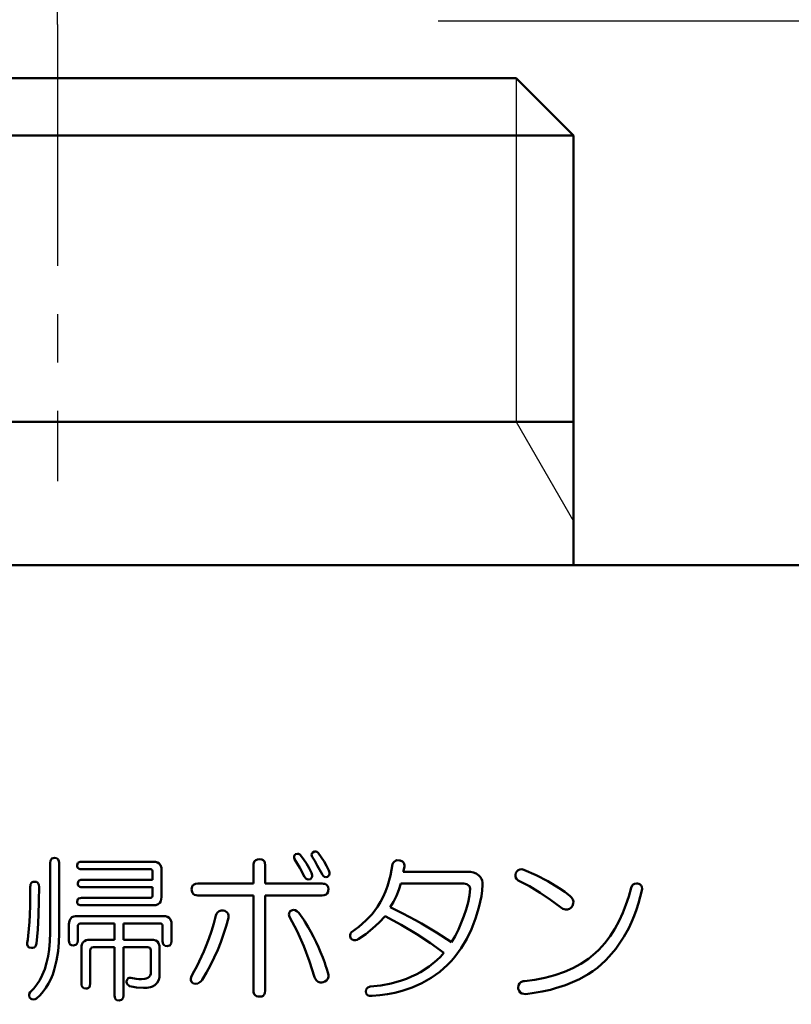
# Model space of a CAD drawing. Units: millimetres. Extents: x 0 to 603, y -1 to 424.
# Drawn here: x 60 to 87, y 163 to 198 of the extents above; entities that cross this region are included whole.
import ezdxf

# ---------------------------------------------------------------- set-up
doc = ezdxf.new("R2010")
doc.units = ezdxf.units.MM
doc.header["$LTSCALE"] = 0.26555
doc.linetypes.add('CENTER', pattern=[50.8, 31.75, -6.35, 6.35, -6.35])
for name, color, linetype in [('NoLayerName_001', 7, 'Continuous'), ('NoLayerName_002', 7, 'Continuous'), ('NoLayerName_003', 7, 'Continuous'), ('NoLayerName_008', 7, 'Continuous')]:
    doc.layers.add(name, color=color, linetype=linetype)
doc.styles.get("Standard").update_dxf_attribs({"font": 'txt', "bigfont": 'extfont2'})
doc.dimstyles.get("Standard").update_dxf_attribs({"dimtxt": 2.5, "dimasz": 2.5, "dimexe": 1.25, "dimexo": 0.625, "dimtad": 1, "dimzin": 0, "dimdsep": 46, "dimtxsty": 'Standard', "dimcen": 2.5, "dimadec": 0, "dimazin": 0, "dimtfac": 0.75, "dimtmove": 0, "dimatfit": 3, "dimfxl": 1, "dimarcsym": 0})

# ---------------------------------------------------------------- blocks, each defined once
blk = doc.blocks.new('_OPEN30')
at = {"color": 0, "linetype": 'ByBlock', "lineweight": -2}
for p, q in [((-1, 0.267949), (0, 0)), ((0, 0), (-1, -0.267949)), ((0, 0), (-1, 0))]:
    blk.add_line(p, q, dxfattribs=at)
blk = doc.blocks.new('*D55')
at = {"layer": 'Defpoints', "color": 0}
for p in [(61.176, 208.725), (61.176, 197.342), (191.176, 197.342)]:
    blk.add_point(p, dxfattribs=at)
at = {"layer": 'NoLayerName_001', "color": 0, "linetype": 'Continuous', "lineweight": 25}
for p, q in [((61.176, 197.342), (61.176, 212.653)), ((191.176, 197.342), (191.176, 212.653)), ((189.033, 208.725), (63.318, 208.725))]:
    blk.add_line(p, q, dxfattribs=at)
at = {"layer": 'NoLayerName_001', "color": 0, "lineweight": 25, "xscale": 2.142857142857143, "yscale": 2.142857142857143, "zscale": 2.142857142857143}
for p, rotation in [((61.176, 208.725), 180), ((191.176, 208.725), 360)]:
    blk.add_blockref('_OPEN30', p, dxfattribs=dict(at, rotation=rotation))
at = {"layer": 'NoLayerName_001', "color": 0, "lineweight": 25, "insert": (126.176, 212.296), "char_height": 4.2857, "attachment_point": 5}
blk.add_mtext('130', dxfattribs=at)
blk = doc.blocks.new('*D58')
at = {"layer": 'Defpoints', "color": 0}
for p in [(39.676, 221.68), (39.676, 170.967), (250.876, 103.515)]:
    blk.add_point(p, dxfattribs=at)
at = {"layer": 'NoLayerName_001', "color": 0, "linetype": 'Continuous', "lineweight": 25}
for p, q in [((39.676, 170.967), (39.676, 225.608)), ((250.876, 103.515), (250.876, 225.608)), ((248.733, 221.68), (41.818, 221.68))]:
    blk.add_line(p, q, dxfattribs=at)
at = {"layer": 'NoLayerName_001', "color": 0, "lineweight": 25, "xscale": 2.142857142857143, "yscale": 2.142857142857143, "zscale": 2.142857142857143}
for p, rotation in [((39.676, 221.68), 180), ((250.876, 221.68), 360)]:
    blk.add_blockref('_OPEN30', p, dxfattribs=dict(at, rotation=rotation))
at = {"layer": 'NoLayerName_001', "color": 0, "lineweight": 25, "insert": (145.276, 225.251), "char_height": 4.2857, "attachment_point": 5}
blk.add_mtext('211.2', dxfattribs=at)

msp = doc.modelspace()

# ---------------------------------------------------------------- linework, layer by layer
at = {"layer": 'NoLayerName_001', "color": 7, "linetype": 'CENTER', "lineweight": 25}
msp.add_line((61.176, 197.342), (61.176, 181.396), dxfattribs=at)
at = {"layer": 'NoLayerName_001', "color": 7, "linetype": 'Continuous', "lineweight": 25}
msp.add_line((77.176, 183.467), (79.176, 180.003), dxfattribs=at)
at = {"layer": 'NoLayerName_001', "color": 7, "linetype": 'Continuous', "lineweight": 50}
msp.add_line((79.176, 183.467), (79.176, 178.467), dxfattribs=at)
at = {"layer": 'NoLayerName_001', "color": 140, "linetype": 'Continuous', "lineweight": 50}
msp.add_line((205.176, 178.467), (47.176, 178.467), dxfattribs=at)
at = {"layer": 'NoLayerName_002', "color": 7, "linetype": 'Continuous', "lineweight": 50}
for p, q in [((45.176, 195.467), (77.176, 195.467)), ((77.176, 195.467), (79.176, 193.467)), ((79.176, 193.467), (79.176, 183.467))]:
    msp.add_line(p, q, dxfattribs=at)
at = {"layer": 'NoLayerName_003', "color": 140, "linetype": 'Continuous', "lineweight": 50}
for p, q in [((70.059, 168.421), (70.079, 168.44)), ((70.079, 168.44), (70.141, 168.465)), ((70.141, 168.465), (70.185, 168.467)), ((70.185, 168.467), (70.227, 168.454)), ((70.227, 168.454), (70.275, 168.418)), ((60.918, 168.069), (60.929, 168.148)), ((60.929, 168.148), (60.948, 168.189)), ((60.948, 168.189), (60.981, 168.22)), ((60.981, 168.22), (61.022, 168.238)), ((61.022, 168.238), (61.075, 168.243)), ((61.075, 168.243), (61.137, 168.235)), ((61.137, 168.235), (61.172, 168.216)), ((61.172, 168.216), (61.2, 168.186)), ((61.2, 168.186), (61.22, 168.136)), ((61.22, 168.136), (61.228, 168.069)), ((61.887, 168.069), (61.912, 168.09)), ((61.912, 168.09), (61.967, 168.109)), ((61.967, 168.109), (62.012, 168.113)), ((62.012, 168.113), (64.52, 168.113)), ((64.52, 168.113), (64.595, 168.106)), ((64.595, 168.106), (64.667, 168.086)), ((68.027, 168.077), (68.052, 168.127)), ((68.052, 168.127), (68.093, 168.166)), ((68.093, 168.166), (68.156, 168.192)), ((68.156, 168.192), (68.23, 168.2)), ((68.23, 168.2), (68.306, 168.189)), ((68.306, 168.189), (68.355, 168.165)), ((68.355, 168.165), (68.393, 168.125)), ((68.393, 168.125), (68.413, 168.08)), ((69.43, 168.256), (69.435, 168.308)), ((69.447, 168.2), (69.43, 168.256)), ((69.435, 168.308), (69.456, 168.354)), ((69.542, 168.052), (69.447, 168.2)), ((69.456, 168.354), (69.469, 168.374)), ((69.469, 168.374), (69.544, 168.392)), ((69.544, 168.392), (69.587, 168.386)), ((69.587, 168.386), (69.627, 168.366)), ((69.627, 168.366), (69.643, 168.352)), ((69.643, 168.352), (69.757, 168.205)), ((69.757, 168.205), (69.859, 168.049)), ((70.04, 168.356), (70.045, 168.397)), ((70.057, 168.287), (70.04, 168.356)), ((70.045, 168.397), (70.059, 168.421)), ((70.15, 168.138), (70.057, 168.287)), ((70.24, 167.986), (70.15, 168.138)), ((70.275, 168.418), (70.475, 168.123)), ((70.475, 168.123), (70.565, 167.968)), ((72.891, 168.069), (72.918, 168.107)), ((72.918, 168.107), (72.964, 168.144)), ((72.964, 168.144), (73.02, 168.162)), ((73.02, 168.162), (73.106, 168.161)), ((73.106, 168.161), (73.131, 168.156)), ((73.131, 168.156), (73.209, 168.125)), ((73.209, 168.125), (73.249, 168.09)), ((73.249, 168.09), (73.275, 168.043)), ((60.918, 165.627), (60.918, 168.069)), ((61.228, 168.069), (61.228, 167.61)), ((61.86, 167.982), (61.87, 168.04)), ((61.863, 167.947), (61.86, 167.982)), ((61.875, 167.915), (61.863, 167.947)), ((61.87, 168.04), (61.887, 168.069)), ((61.897, 167.887), (61.875, 167.915)), ((61.928, 167.869), (61.897, 167.887)), ((61.969, 167.858), (61.928, 167.869)), ((62.012, 167.855), (61.969, 167.858)), ((64.389, 167.855), (62.012, 167.855)), ((64.432, 167.849), (64.389, 167.855)), ((64.455, 167.838), (64.432, 167.849)), ((64.475, 167.818), (64.455, 167.838)), ((64.487, 167.793), (64.475, 167.818)), ((64.494, 167.742), (64.487, 167.793)), ((64.667, 168.086), (64.726, 168.048)), ((64.726, 168.048), (64.769, 167.992)), ((64.769, 167.992), (64.798, 167.902)), ((64.798, 167.902), (64.803, 167.829)), ((64.803, 167.829), (64.803, 166.87)), ((68.014, 167.982), (68.017, 168.03)), ((68.014, 167.35), (68.014, 167.982)), ((68.017, 168.03), (68.027, 168.077)), ((68.413, 168.08), (68.426, 167.982)), ((68.426, 167.982), (68.426, 167.35)), ((69.634, 167.901), (69.542, 168.052)), ((69.796, 167.589), (69.634, 167.901)), ((69.859, 168.049), (69.952, 167.888)), ((69.952, 167.888), (70.036, 167.72)), ((70.406, 167.677), (70.24, 167.986)), ((70.565, 167.968), (70.646, 167.807)), ((70.646, 167.807), (70.669, 167.735)), ((72.797, 167.636), (72.87, 168.025)), ((72.87, 168.025), (72.891, 168.069)), ((73.284, 167.938), (73.24, 167.764)), ((73.24, 167.764), (73.49, 167.764)), ((73.275, 168.043), (73.286, 167.977)), ((73.286, 167.977), (73.284, 167.938)), ((73.49, 167.764), (75.486, 167.764)), ((75.486, 167.764), (75.592, 167.757)), ((75.592, 167.757), (75.687, 167.737)), ((77.164, 167.72), (77.203, 167.772)), ((77.203, 167.772), (77.251, 167.815)), ((77.251, 167.815), (77.31, 167.841)), ((77.31, 167.841), (77.374, 167.847)), ((77.374, 167.847), (77.447, 167.829)), ((77.447, 167.829), (77.874, 167.645)), ((60.29, 167.394), (60.325, 167.409)), ((60.325, 167.409), (60.377, 167.415)), ((60.377, 167.415), (60.439, 167.406)), ((60.439, 167.406), (60.474, 167.388)), ((61.228, 167.61), (61.228, 165.605)), ((61.882, 167.35), (61.892, 167.408)), ((61.892, 167.408), (61.908, 167.436)), ((61.908, 167.436), (61.934, 167.458)), ((61.934, 167.458), (61.989, 167.477)), ((61.989, 167.477), (62.034, 167.48)), ((62.034, 167.48), (64.494, 167.48)), ((64.494, 167.48), (64.494, 167.742)), ((69.808, 167.569), (69.796, 167.589)), ((69.846, 167.523), (69.808, 167.569)), ((69.882, 167.5), (69.846, 167.523)), ((69.924, 167.492), (69.882, 167.5)), ((69.992, 167.502), (69.924, 167.492)), ((69.998, 167.508), (69.992, 167.502)), ((70.039, 167.554), (69.998, 167.508)), ((70.036, 167.72), (70.059, 167.648)), ((70.057, 167.599), (70.039, 167.554)), ((70.059, 167.648), (70.057, 167.599)), ((70.419, 167.656), (70.406, 167.677)), ((70.456, 167.61), (70.419, 167.656)), ((70.492, 167.587), (70.456, 167.61)), ((70.534, 167.579), (70.492, 167.587)), ((70.602, 167.589), (70.534, 167.579)), ((70.609, 167.595), (70.602, 167.589)), ((70.65, 167.641), (70.609, 167.595)), ((70.667, 167.686), (70.65, 167.641)), ((70.669, 167.735), (70.667, 167.686)), ((72.69, 167.257), (72.797, 167.636)), ((75.687, 167.737), (75.78, 167.7)), ((75.78, 167.7), (75.878, 167.633)), ((75.878, 167.633), (75.929, 167.581)), ((75.929, 167.581), (75.968, 167.517)), ((75.968, 167.517), (75.991, 167.454)), ((75.991, 167.454), (76.004, 167.386)), ((77.154, 167.656), (77.164, 167.72)), ((77.161, 167.578), (77.154, 167.656)), ((77.187, 167.52), (77.161, 167.578)), ((77.251, 167.459), (77.187, 167.52)), ((77.643, 167.257), (77.251, 167.459)), ((77.874, 167.645), (78.289, 167.434)), ((78.289, 167.434), (78.685, 167.193)), ((60.223, 166.913), (60.225, 167.241)), ((60.225, 167.241), (60.228, 167.284)), ((60.228, 167.284), (60.237, 167.326)), ((60.237, 167.326), (60.257, 167.365)), ((60.257, 167.365), (60.29, 167.394)), ((60.474, 167.388), (60.502, 167.358)), ((60.502, 167.358), (60.523, 167.308)), ((60.523, 167.308), (60.53, 167.241)), ((60.53, 167.241), (60.526, 166.744)), ((61.885, 167.315), (61.882, 167.35)), ((61.897, 167.283), (61.885, 167.315)), ((61.919, 167.255), (61.897, 167.283)), ((61.95, 167.237), (61.919, 167.255)), ((61.991, 167.226), (61.95, 167.237)), ((62.034, 167.223), (61.991, 167.226)), ((64.494, 167.223), (62.034, 167.223)), ((64.494, 166.957), (64.494, 167.223)), ((65.854, 167.153), (65.858, 167.2)), ((65.858, 167.097), (65.854, 167.153)), ((65.858, 167.2), (65.87, 167.245)), ((65.88, 167.029), (65.858, 167.097)), ((65.87, 167.245), (65.898, 167.29)), ((65.898, 167.29), (65.939, 167.322)), ((65.939, 167.322), (65.991, 167.341)), ((65.991, 167.341), (66.072, 167.35)), ((66.072, 167.35), (68.014, 167.35)), ((68.426, 167.35), (70.41, 167.35)), ((70.41, 167.35), (70.462, 167.346)), ((70.462, 167.346), (70.512, 167.335)), ((70.512, 167.335), (70.561, 167.311)), ((70.561, 167.311), (70.598, 167.272)), ((70.598, 167.272), (70.619, 167.227)), ((70.625, 167.104), (70.614, 167.057)), ((70.619, 167.227), (70.628, 167.153)), ((70.628, 167.153), (70.625, 167.104)), ((72.542, 166.888), (72.622, 167.07)), ((72.622, 167.07), (72.69, 167.257)), ((73.085, 167.133), (73, 166.921)), ((73.153, 167.351), (73.085, 167.133)), ((73.532, 167.351), (73.153, 167.351)), ((75.312, 167.351), (73.532, 167.351)), ((75.35, 167.35), (75.312, 167.351)), ((75.462, 167.326), (75.35, 167.35)), ((75.51, 167.298), (75.462, 167.326)), ((75.547, 167.256), (75.51, 167.298)), ((75.564, 167.217), (75.547, 167.256)), ((75.549, 166.929), (75.573, 167.175)), ((75.573, 167.175), (75.564, 167.217)), ((75.998, 167.105), (75.97, 166.905)), ((76.009, 167.306), (75.998, 167.105)), ((76.004, 167.386), (76.009, 167.306)), ((78.02, 167.032), (77.643, 167.257)), ((78.685, 167.193), (78.876, 167.057)), ((81.111, 166.901), (81.197, 167.197)), ((81.197, 167.197), (81.23, 167.278)), ((81.23, 167.278), (81.267, 167.317)), ((81.267, 167.317), (81.314, 167.343)), ((81.314, 167.343), (81.382, 167.352)), ((81.382, 167.352), (81.415, 167.35)), ((81.415, 167.35), (81.46, 167.336)), ((81.46, 167.336), (81.502, 167.316)), ((81.502, 167.316), (81.541, 167.282)), ((81.541, 167.282), (81.567, 167.236)), ((81.567, 167.236), (81.576, 167.172)), ((81.576, 167.172), (81.568, 167.11)), ((60.217, 166.585), (60.221, 166.749)), ((60.221, 166.749), (60.223, 166.913)), ((60.526, 166.744), (60.513, 166.247)), ((61.86, 166.717), (61.87, 166.775)), ((61.863, 166.682), (61.86, 166.717)), ((61.87, 166.775), (61.887, 166.804)), ((61.887, 166.804), (61.912, 166.826)), ((61.912, 166.826), (61.967, 166.845)), ((61.967, 166.845), (62.012, 166.848)), ((62.012, 166.848), (64.389, 166.848)), ((64.389, 166.848), (64.434, 166.854)), ((64.434, 166.854), (64.458, 166.867)), ((64.458, 166.867), (64.477, 166.887)), ((64.477, 166.887), (64.488, 166.91)), ((64.488, 166.91), (64.494, 166.957)), ((64.78, 166.732), (64.743, 166.673)), ((64.797, 166.8), (64.78, 166.732)), ((64.803, 166.87), (64.797, 166.8)), ((65.914, 166.986), (65.88, 167.029)), ((65.959, 166.957), (65.914, 166.986)), ((66.014, 166.942), (65.959, 166.957)), ((66.072, 166.937), (66.014, 166.942)), ((68.014, 166.937), (66.072, 166.937)), ((68.014, 163.621), (68.014, 166.937)), ((68.426, 166.937), (68.426, 163.621)), ((70.41, 166.937), (68.426, 166.937)), ((70.483, 166.944), (70.41, 166.937)), ((70.547, 166.97), (70.483, 166.944)), ((70.588, 167.007), (70.547, 166.97)), ((70.614, 167.057), (70.588, 167.007)), ((72.45, 166.712), (72.542, 166.888)), ((72.9, 166.717), (72.783, 166.521)), ((73, 166.921), (72.9, 166.717)), ((75.503, 166.688), (75.549, 166.929)), ((75.97, 166.905), (75.929, 166.708)), ((78.383, 166.786), (78.02, 167.032)), ((78.733, 166.521), (78.383, 166.786)), ((78.876, 167.057), (79.06, 166.914)), ((79.06, 166.914), (79.112, 166.86)), ((79.112, 166.86), (79.152, 166.799)), ((79.152, 166.799), (79.176, 166.727)), ((79.176, 166.727), (79.174, 166.651)), ((81.013, 166.608), (81.111, 166.901)), ((60.205, 166.258), (60.217, 166.585)), ((61.875, 166.65), (61.863, 166.682)), ((61.897, 166.622), (61.875, 166.65)), ((61.928, 166.605), (61.897, 166.622)), ((61.969, 166.594), (61.928, 166.605)), ((62.012, 166.591), (61.969, 166.594)), ((64.52, 166.591), (62.012, 166.591)), ((64.604, 166.598), (64.52, 166.591)), ((64.69, 166.629), (64.604, 166.598)), ((64.743, 166.673), (64.69, 166.629)), ((66.759, 166.344), (66.814, 166.389)), ((66.814, 166.389), (66.881, 166.411)), ((66.881, 166.411), (66.961, 166.412)), ((66.961, 166.412), (67.009, 166.399)), ((67.009, 166.399), (67.054, 166.38)), ((67.054, 166.38), (67.1, 166.343)), ((69.269, 166.352), (69.298, 166.387)), ((69.298, 166.387), (69.338, 166.412)), ((69.338, 166.412), (69.374, 166.426)), ((69.374, 166.426), (69.411, 166.432)), ((69.411, 166.432), (69.468, 166.424)), ((69.468, 166.424), (69.531, 166.39)), ((69.531, 166.39), (69.6, 166.325)), ((72.15, 166.286), (72.252, 166.412)), ((72.252, 166.412), (72.347, 166.543)), ((72.347, 166.543), (72.45, 166.712)), ((72.783, 166.521), (73.226, 166.304)), ((75.355, 166.216), (75.438, 166.449)), ((75.438, 166.449), (75.503, 166.688)), ((75.879, 166.513), (75.758, 166.133)), ((75.929, 166.708), (75.879, 166.513)), ((78.811, 166.47), (78.733, 166.521)), ((78.899, 166.442), (78.811, 166.47)), ((78.973, 166.444), (78.899, 166.442)), ((79.042, 166.471), (78.973, 166.444)), ((79.086, 166.504), (79.042, 166.471)), ((79.126, 166.543), (79.086, 166.504)), ((79.141, 166.567), (79.126, 166.543)), ((79.174, 166.651), (79.141, 166.567)), ((80.901, 166.325), (81.013, 166.608)), ((60.192, 166.012), (60.205, 166.258)), ((60.513, 166.247), (60.487, 165.752)), ((61.577, 165.994), (61.589, 166.054)), ((61.589, 166.054), (61.623, 166.121)), ((61.623, 166.121), (61.677, 166.172)), ((61.677, 166.172), (61.742, 166.201)), ((61.742, 166.201), (61.801, 166.212)), ((61.801, 166.212), (61.86, 166.216)), ((61.86, 166.216), (64.868, 166.216)), ((64.868, 166.216), (64.943, 166.21)), ((64.943, 166.21), (65.015, 166.19)), ((65.015, 166.19), (65.074, 166.151)), ((65.074, 166.151), (65.118, 166.095)), ((65.118, 166.095), (65.147, 166.005)), ((66.7, 166.238), (66.724, 166.294)), ((66.724, 166.294), (66.759, 166.344)), ((67.136, 166.15), (67.059, 165.866)), ((67.1, 166.343), (67.13, 166.294)), ((67.13, 166.294), (67.142, 166.241)), ((67.142, 166.241), (67.136, 166.15)), ((69.252, 166.266), (69.253, 166.31)), ((69.272, 166.194), (69.252, 166.266)), ((69.253, 166.31), (69.269, 166.352)), ((69.539, 165.685), (69.272, 166.194)), ((71.687, 165.844), (71.929, 166.056)), ((71.929, 166.056), (72.15, 166.286)), ((72.608, 166.216), (72.397, 165.988)), ((73.168, 165.915), (72.608, 166.216)), ((73.226, 166.304), (73.662, 166.073)), ((73.662, 166.073), (73.873, 165.956)), ((75.263, 165.979), (75.355, 166.216)), ((75.758, 166.133), (75.617, 165.758)), ((80.625, 165.775), (80.774, 166.048)), ((80.774, 166.048), (80.901, 166.325)), ((60.149, 165.522), (60.173, 165.767)), ((60.173, 165.767), (60.192, 166.012)), ((60.487, 165.752), (60.443, 165.257)), ((61.572, 165.932), (61.577, 165.994)), ((61.572, 165.366), (61.572, 165.932)), ((61.887, 165.89), (61.882, 165.845)), ((61.882, 165.845), (61.882, 165.366)), ((61.898, 165.915), (61.887, 165.89)), ((61.917, 165.937), (61.898, 165.915)), ((61.942, 165.951), (61.917, 165.937)), ((61.991, 165.958), (61.942, 165.951)), ((63.164, 165.958), (61.991, 165.958)), ((63.164, 165.387), (63.164, 165.958)), ((64.738, 165.958), (63.473, 165.958)), ((63.473, 165.958), (63.473, 165.387)), ((64.781, 165.952), (64.738, 165.958)), ((64.804, 165.941), (64.781, 165.952)), ((64.824, 165.921), (64.804, 165.941)), ((64.836, 165.896), (64.824, 165.921)), ((64.843, 165.845), (64.836, 165.896)), ((64.843, 165.344), (64.843, 165.845)), ((65.147, 166.005), (65.152, 165.932)), ((65.152, 165.932), (65.152, 165.344)), ((67.059, 165.866), (66.97, 165.585)), ((69.769, 165.161), (69.539, 165.685)), ((71.431, 165.649), (71.687, 165.844)), ((72.17, 165.776), (71.929, 165.583)), ((72.397, 165.988), (72.17, 165.776)), ((73.712, 165.589), (73.168, 165.915)), ((73.873, 165.956), (74.402, 165.639)), ((75.049, 165.519), (75.163, 165.747)), ((75.163, 165.747), (75.263, 165.979)), ((75.617, 165.758), (75.455, 165.418)), ((80.459, 165.514), (80.625, 165.775)), ((60.116, 165.278), (60.134, 165.4)), ((60.134, 165.4), (60.149, 165.522)), ((61.228, 165.605), (61.22, 165.296)), ((61.579, 165.302), (61.572, 165.366)), ((61.882, 165.366), (61.868, 165.279)), ((62.059, 165.292), (62.113, 165.343)), ((62.113, 165.343), (62.179, 165.372)), ((62.179, 165.372), (62.237, 165.384)), ((62.237, 165.384), (62.296, 165.387)), ((62.296, 165.387), (63.164, 165.387)), ((63.473, 165.387), (64.454, 165.387)), ((64.454, 165.387), (64.529, 165.381)), ((64.529, 165.381), (64.601, 165.361)), ((64.601, 165.361), (64.66, 165.322)), ((64.849, 165.28), (64.843, 165.344)), ((65.152, 165.344), (65.139, 165.257)), ((66.97, 165.585), (66.872, 165.308)), ((71.383, 165.499), (71.384, 165.553)), ((71.409, 165.431), (71.383, 165.499)), ((71.384, 165.553), (71.402, 165.604)), ((71.402, 165.604), (71.431, 165.649)), ((71.462, 165.392), (71.409, 165.431)), ((71.519, 165.372), (71.462, 165.392)), ((71.579, 165.374), (71.519, 165.372)), ((71.626, 165.388), (71.579, 165.374)), ((71.671, 165.409), (71.626, 165.388)), ((71.929, 165.583), (71.671, 165.409)), ((74.193, 165.27), (73.712, 165.589)), ((74.402, 165.639), (74.919, 165.3)), ((74.919, 165.3), (75.049, 165.519)), ((75.455, 165.418), (75.264, 165.094)), ((80.272, 165.266), (80.459, 165.514)), ((60.121, 165.218), (60.116, 165.278)), ((60.141, 165.166), (60.121, 165.218)), ((60.166, 165.135), (60.141, 165.166)), ((60.201, 165.115), (60.166, 165.135)), ((60.268, 165.104), (60.201, 165.115)), ((60.298, 165.106), (60.268, 165.104)), ((60.356, 165.122), (60.298, 165.106)), ((60.394, 165.147), (60.356, 165.122)), ((60.421, 165.185), (60.394, 165.147)), ((60.443, 165.257), (60.421, 165.185)), ((61.22, 165.296), (61.194, 164.986)), ((61.595, 165.258), (61.579, 165.302)), ((61.621, 165.225), (61.595, 165.258)), ((61.658, 165.204), (61.621, 165.225)), ((61.729, 165.191), (61.658, 165.204)), ((61.771, 165.195), (61.729, 165.191)), ((61.819, 165.213), (61.771, 165.195)), ((61.849, 165.242), (61.819, 165.213)), ((61.868, 165.279), (61.849, 165.242)), ((62.008, 165.104), (62.013, 165.166)), ((62.008, 163.861), (62.008, 165.104)), ((62.013, 165.166), (62.025, 165.226)), ((62.025, 165.226), (62.059, 165.292)), ((62.323, 165.062), (62.318, 165.017)), ((62.318, 165.017), (62.318, 163.861)), ((62.334, 165.087), (62.323, 165.062)), ((62.353, 165.108), (62.334, 165.087)), ((62.378, 165.122), (62.353, 165.108)), ((62.427, 165.13), (62.378, 165.122)), ((63.164, 165.13), (62.427, 165.13)), ((63.164, 163.447), (63.164, 165.13)), ((64.323, 165.13), (63.473, 165.13)), ((63.473, 165.13), (63.473, 163.447)), ((64.367, 165.123), (64.323, 165.13)), ((64.389, 165.113), (64.367, 165.123)), ((64.409, 165.093), (64.389, 165.113)), ((64.421, 165.068), (64.409, 165.093)), ((64.428, 165.017), (64.421, 165.068)), ((64.428, 164.232), (64.428, 165.017)), ((64.66, 165.322), (64.704, 165.267)), ((64.704, 165.267), (64.733, 165.177)), ((64.733, 165.177), (64.738, 165.104)), ((64.738, 165.104), (64.738, 164.166)), ((64.865, 165.236), (64.849, 165.28)), ((64.892, 165.203), (64.865, 165.236)), ((64.928, 165.182), (64.892, 165.203)), ((64.999, 165.169), (64.928, 165.182)), ((65.041, 165.173), (64.999, 165.169)), ((65.089, 165.192), (65.041, 165.173)), ((65.12, 165.22), (65.089, 165.192)), ((65.139, 165.257), (65.12, 165.22)), ((66.764, 165.033), (66.645, 164.766)), ((66.872, 165.308), (66.764, 165.033)), ((69.969, 164.625), (69.769, 165.161)), ((74.658, 164.93), (74.193, 165.27)), ((75.264, 165.094), (75.044, 164.793)), ((79.945, 164.927), (80.063, 165.039)), ((80.063, 165.039), (80.272, 165.266)), ((61.143, 164.66), (61.062, 164.338)), ((61.194, 164.986), (61.143, 164.66)), ((66.645, 164.766), (66.515, 164.503)), ((74.14, 164.45), (74.412, 164.671)), ((74.412, 164.671), (74.539, 164.797)), ((74.539, 164.797), (74.658, 164.93)), ((75.044, 164.793), (74.92, 164.651)), ((79.437, 164.548), (79.701, 164.725)), ((79.701, 164.725), (79.945, 164.927)), ((61.062, 164.338), (61.007, 164.175)), ((66.515, 164.503), (66.372, 164.245)), ((70.145, 164.079), (69.969, 164.625)), ((73.846, 164.262), (74.14, 164.45)), ((74.788, 164.515), (74.515, 164.273)), ((74.92, 164.651), (74.788, 164.515)), ((78.869, 164.266), (79.158, 164.395)), ((79.158, 164.395), (79.437, 164.548)), ((60.94, 164.016), (60.861, 163.858)), ((61.007, 164.175), (60.94, 164.016)), ((63.582, 163.948), (63.616, 164.016)), ((63.616, 164.016), (63.643, 164.042)), ((63.643, 164.042), (63.676, 164.057)), ((63.676, 164.057), (63.711, 164.06)), ((63.711, 164.06), (63.735, 164.057)), ((63.735, 164.057), (63.918, 164.027)), ((63.918, 164.027), (64.011, 164.017)), ((64.011, 164.017), (64.105, 164.014)), ((64.105, 164.014), (64.216, 164.022)), ((64.216, 164.022), (64.271, 164.034)), ((64.271, 164.034), (64.323, 164.054)), ((64.323, 164.054), (64.375, 164.091)), ((64.375, 164.091), (64.412, 164.145)), ((64.412, 164.145), (64.426, 164.198)), ((64.426, 164.198), (64.428, 164.232)), ((64.712, 163.993), (64.656, 163.884)), ((64.731, 164.079), (64.712, 163.993)), ((64.738, 164.166), (64.731, 164.079)), ((65.829, 164.034), (65.85, 164.123)), ((65.832, 163.974), (65.829, 164.034)), ((65.855, 163.919), (65.832, 163.974)), ((66.22, 163.992), (66.186, 163.946)), ((66.372, 164.245), (66.22, 163.992)), ((70.167, 164.033), (70.145, 164.079)), ((70.212, 163.969), (70.167, 164.033)), ((70.271, 163.923), (70.212, 163.969)), ((70.563, 163.965), (70.508, 163.928)), ((70.607, 164.022), (70.563, 163.965)), ((70.628, 164.09), (70.607, 164.022)), ((70.624, 164.21), (70.631, 164.15)), ((70.631, 164.15), (70.628, 164.09)), ((72.819, 163.866), (73.175, 163.966)), ((73.175, 163.966), (73.351, 164.029)), ((73.351, 164.029), (73.524, 164.101)), ((73.524, 164.101), (73.687, 164.177)), ((73.687, 164.177), (73.846, 164.262)), ((74.216, 164.059), (73.886, 163.871)), ((74.515, 164.273), (74.216, 164.059)), ((77.469, 163.948), (77.826, 163.992)), ((77.826, 163.992), (78.179, 164.057)), ((78.179, 164.057), (78.528, 164.147)), ((78.528, 164.147), (78.869, 164.266)), ((60.77, 163.709), (60.675, 163.58)), ((60.861, 163.858), (60.77, 163.709)), ((62.015, 163.797), (62.008, 163.861)), ((62.031, 163.754), (62.015, 163.797)), ((62.057, 163.721), (62.031, 163.754)), ((62.094, 163.699), (62.057, 163.721)), ((62.165, 163.687), (62.094, 163.699)), ((62.207, 163.69), (62.165, 163.687)), ((62.255, 163.709), (62.207, 163.69)), ((62.285, 163.738), (62.255, 163.709)), ((62.305, 163.775), (62.285, 163.738)), ((62.318, 163.861), (62.305, 163.775)), ((63.58, 163.907), (63.582, 163.948)), ((63.588, 163.869), (63.58, 163.907)), ((63.617, 163.827), (63.588, 163.869)), ((63.652, 163.798), (63.617, 163.827)), ((63.691, 163.774), (63.652, 163.798)), ((63.81, 163.742), (63.691, 163.774)), ((63.931, 163.722), (63.81, 163.742)), ((64.171, 163.709), (63.931, 163.722)), ((64.293, 163.715), (64.171, 163.709)), ((64.414, 163.736), (64.293, 163.715)), ((64.492, 163.762), (64.414, 163.736)), ((64.565, 163.801), (64.492, 163.762)), ((64.656, 163.884), (64.565, 163.801)), ((65.882, 163.888), (65.855, 163.919)), ((65.915, 163.861), (65.882, 163.888)), ((65.999, 163.853), (65.915, 163.861)), ((66.077, 163.867), (65.999, 163.853)), ((66.146, 163.906), (66.077, 163.867)), ((66.186, 163.946), (66.146, 163.906)), ((68.018, 163.562), (68.014, 163.621)), ((68.426, 163.621), (68.414, 163.527)), ((70.343, 163.9), (70.271, 163.923)), ((70.396, 163.899), (70.343, 163.9)), ((70.45, 163.905), (70.396, 163.899)), ((70.508, 163.928), (70.45, 163.905)), ((71.932, 163.578), (71.944, 163.651)), ((71.944, 163.651), (71.965, 163.692)), ((71.965, 163.692), (72.001, 163.723)), ((72.001, 163.723), (72.059, 163.747)), ((72.059, 163.747), (72.085, 163.752)), ((72.085, 163.752), (72.454, 163.795)), ((72.454, 163.795), (72.819, 163.866)), ((73.552, 163.722), (73.204, 163.604)), ((73.886, 163.871), (73.552, 163.722)), ((77.251, 163.709), (77.264, 163.803)), ((77.255, 163.68), (77.251, 163.709)), ((77.281, 163.602), (77.255, 163.68)), ((77.264, 163.803), (77.294, 163.864)), ((77.294, 163.864), (77.344, 163.91)), ((77.344, 163.91), (77.421, 163.94)), ((77.421, 163.94), (77.469, 163.948)), ((60.181, 163.453), (60.191, 163.498)), ((60.187, 163.408), (60.181, 163.453)), ((60.203, 163.372), (60.187, 163.408)), ((60.191, 163.498), (60.225, 163.556)), ((60.225, 163.338), (60.203, 163.372)), ((60.231, 163.334), (60.225, 163.338)), ((60.281, 163.311), (60.231, 163.334)), ((60.335, 163.306), (60.281, 163.311)), ((60.39, 163.317), (60.335, 163.306)), ((60.443, 163.338), (60.39, 163.317)), ((60.571, 163.459), (60.443, 163.338)), ((60.675, 163.58), (60.571, 163.459)), ((63.17, 163.383), (63.164, 163.447)), ((63.186, 163.339), (63.17, 163.383)), ((63.213, 163.307), (63.186, 163.339)), ((63.249, 163.285), (63.213, 163.307)), ((63.321, 163.273), (63.249, 163.285)), ((63.41, 163.295), (63.362, 163.276)), ((63.441, 163.324), (63.41, 163.295)), ((63.46, 163.361), (63.441, 163.324)), ((63.473, 163.447), (63.46, 163.361)), ((68.041, 163.494), (68.018, 163.562)), ((68.076, 163.451), (68.041, 163.494)), ((68.122, 163.422), (68.076, 163.451)), ((68.175, 163.408), (68.122, 163.422)), ((68.23, 163.403), (68.175, 163.408)), ((68.3, 163.412), (68.23, 163.403)), ((68.35, 163.434), (68.3, 163.412)), ((68.39, 163.475), (68.35, 163.434)), ((68.414, 163.527), (68.39, 163.475)), ((71.948, 163.517), (71.932, 163.578)), ((71.972, 163.476), (71.948, 163.517)), ((72.011, 163.444), (71.972, 163.476)), ((72.059, 163.428), (72.011, 163.444)), ((72.15, 163.425), (72.059, 163.428)), ((72.418, 163.45), (72.15, 163.425)), ((72.685, 163.487), (72.418, 163.45)), ((72.946, 163.538), (72.685, 163.487)), ((73.204, 163.604), (72.946, 163.538)), ((77.322, 163.551), (77.281, 163.602)), ((77.377, 163.515), (77.322, 163.551)), ((77.443, 163.496), (77.377, 163.515)), ((77.513, 163.491), (77.443, 163.496)), ((63.362, 163.276), (63.321, 163.273))]:
    msp.add_line(p, q, dxfattribs=at)
for points in [[(81.568, 167.11), (81.512, 166.884), (81.449, 166.66), (81.377, 166.439), (81.296, 166.221), (81.207, 166.006), (81.107, 165.794), (80.943, 165.495), (80.757, 165.208), (80.655, 165.07), (80.429, 164.799), (80.303, 164.668)], [(65.85, 164.123), (65.942, 164.289), (65.988, 164.373), (66.032, 164.457), (66.117, 164.628), (66.199, 164.8), (66.277, 164.974), (66.351, 165.15), (66.453, 165.416), (66.545, 165.686), (66.627, 165.958), (66.7, 166.238)], [(69.6, 166.325), (69.712, 166.164), (69.766, 166.082), (69.819, 166), (69.921, 165.831), (70.017, 165.66), (70.109, 165.486), (70.196, 165.31), (70.278, 165.132), (70.355, 164.951), (70.428, 164.769), (70.498, 164.584), (70.531, 164.491), (70.563, 164.398), (70.624, 164.21)], [(60.225, 163.556), (60.346, 163.687), (60.456, 163.828), (60.555, 163.983), (60.639, 164.148), (60.727, 164.36), (60.795, 164.58), (60.847, 164.811), (60.884, 165.044), (60.911, 165.335), (60.918, 165.627)], [(80.303, 164.668), (80.163, 164.536), (80.015, 164.412), (79.86, 164.296), (79.695, 164.187), (79.387, 164.014), (79.147, 163.903), (78.901, 163.806), (78.555, 163.694), (78.373, 163.645), (78.089, 163.582), (77.803, 163.53), (77.513, 163.491)]]:
    msp.add_lwpolyline(points, dxfattribs=at)
at = {"layer": 'NoLayerName_008', "color": 7, "linetype": 'Continuous', "lineweight": 25}
msp.add_line((77.176, 195.467), (77.176, 183.467), dxfattribs=at)
at = {"layer": 'NoLayerName_008', "color": 7, "linetype": 'Continuous', "lineweight": 50}
for p, q in [((43.176, 193.467), (79.176, 193.467)), ((79.176, 183.467), (43.176, 183.467))]:
    msp.add_line(p, q, dxfattribs=at)

# ---------------------------------------------------------------- dimensions: what is measured, and where the dimension line sits
at = {"layer": 'NoLayerName_001', "color": 7, "linetype": 'Continuous', "lineweight": 25}
for base, p1, p2, picture, middle in [((39.676, 221.68), (250.876, 103.515), (39.676, 170.967), '*D58', (145.276, 221.68)), ((61.176, 208.725), (191.176, 197.342), (61.176, 197.342), '*D55', (126.176, 208.725))]:
    dim = msp.add_linear_dim(base=base, p1=p1, p2=p2, angle=180, dimstyle='Standard', override={"dimtxt": 4.285714, "dimasz": 2.142857, "dimexe": 3.928571, "dimexo": 0, "dimgap": 1.428571, "dimdec": 1, "dimzin": 8, "dimblk": 'OPEN30', "dimclrd": 0, "dimclre": 0, "dimclrt": 0, "dimtp": 0, "dimtm": 0, "dimlwd": 25, "dimlwe": 25}, dxfattribs=at)
    dim.commit()
    dim.dimension.update_dxf_attribs({"geometry": picture, "text_midpoint": middle, "dimtype": 160})

# ---------------------------------------------------------------- leaders
at = {"layer": 'NoLayerName_001', "color": 7, "linetype": 'Continuous', "lineweight": 25, "annotation_type": 0, "has_hookline": 1, "hookline_direction": 1, "text_width": 75.122}
msp.add_leader([(173.426, 145.767), (152.433, 197.463), (151.005, 197.463)], dimstyle='Standard', override={"dimtxt": 5, "dimasz": 1.428571, "dimgap": 1.428571, "dimldrblk": 'DOT'}, dxfattribs=at)

doc.saveas('drawing.dxf')
